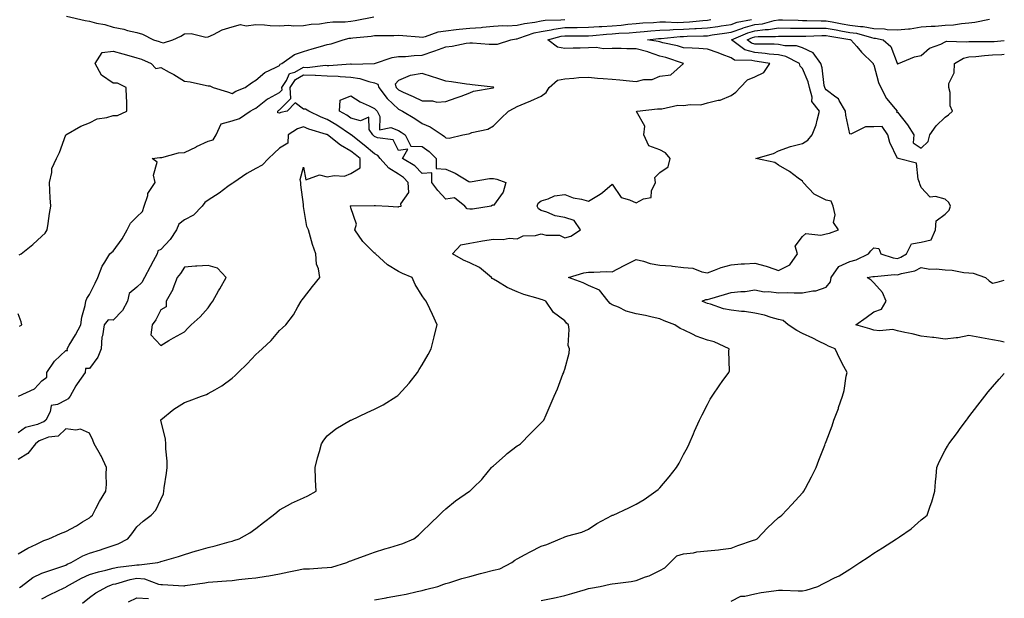
# Model space of a CAD drawing. Units: inches. Extents: x 926243 to 928883, y 7189658 to 7192298.
# Drawn here: x 928469 to 928883, y 7190247 to 7190490 of the extents above; entities that cross this region are included whole.
import ezdxf

# ---------------------------------------------------------------- set-up
doc = ezdxf.new("R2010")
doc.units = ezdxf.units.IN
doc.header["$MEASUREMENT"] = 0
doc.layers.add('Contour_92627189', color=7, linetype='Continuous', true_color=0x05c659)

msp = doc.modelspace()

# ---------------------------------------------------------------- linework, layer by layer
at = {"layer": 'Contour_92627189'}
for points in [[(928468.17, 7190331.92, 3211), (928474.86, 7190335.1, 3211), (928478.05, 7190338.38, 3211), (928480.05, 7190339.93, 3211), (928480.06, 7190341.92, 3211), (928483.34, 7190346.63, 3211), (928488.05, 7190351.2, 3211), (928488.77, 7190351.2, 3211), (928488.68, 7190351.92, 3211), (928489.57, 7190353.44, 3211), (928492.23, 7190357.74, 3211), (928494.37, 7190361.92, 3211), (928494.83, 7190365.14, 3211), (928496.24, 7190370.12, 3211), (928496.58, 7190371.92, 3211), (928496.88, 7190373.09, 3211), (928498.05, 7190374.71, 3211), (928500.47, 7190379.5, 3211), (928501.53, 7190381.92, 3211), (928503.35, 7190386.63, 3211), (928504.56, 7190388.42, 3211), (928506.61, 7190391.92, 3211), (928507.41, 7190392.56, 3211), (928508.05, 7190392.94, 3211), (928511.8, 7190398.17, 3211), (928513.97, 7190401.92, 3211), (928515.26, 7190404.71, 3211), (928518.05, 7190407.39, 3211), (928520.36, 7190409.62, 3211), (928521.11, 7190411.92, 3211), (928522.59, 7190416.45, 3211), (928522.67, 7190417.29, 3211), (928525.7, 7190421.92, 3211), (928524.96, 7190425.01, 3211), (928526.51, 7190430.38, 3211), (928524.47, 7190431.92, 3211), (928527.63, 7190432.35, 3211), (928528.05, 7190432.39, 3211), (928528.56, 7190432.43, 3211), (928535.55, 7190434.42, 3211), (928538.05, 7190434.54, 3211), (928543.03, 7190436.94, 3211), (928543.12, 7190437, 3211), (928548.05, 7190439.28, 3211), (928550.15, 7190439.81, 3211), (928551.3, 7190441.92, 3211), (928553.45, 7190446.51, 3211), (928558.05, 7190447.84, 3211), (928561.19, 7190448.78, 3211), (928565.74, 7190451.92, 3211), (928567.19, 7190452.78, 3211), (928568.05, 7190453.17, 3211), (928572.95, 7190457.02, 3211), (928573.33, 7190457.19, 3211), (928578.05, 7190459.81, 3211), (928579.1, 7190460.87, 3211), (928579.03, 7190461.92, 3211), (928580.98, 7190464.85, 3211), (928582.25, 7190467.72, 3211), (928584.51, 7190468.38, 3211), (928588.05, 7190470.36, 3211), (928589.67, 7190470.3, 3211), (928597.33, 7190471.2, 3211), (928598.05, 7190471.18, 3211), (928598.83, 7190471.14, 3211), (928607.9, 7190471.78, 3211), (928608.05, 7190471.76, 3211), (928608.23, 7190471.74, 3211), (928618.05, 7190471.92, 3211), (928625.47, 7190474.5, 3211), (928628.05, 7190474.89, 3211), (928631.07, 7190474.95, 3211), (928634.63, 7190475.34, 3211), (928638.05, 7190475.4, 3211), (928642.89, 7190477.08, 3211), (928643.41, 7190477.27, 3211), (928648.05, 7190478.99, 3211), (928650.69, 7190479.28, 3211), (928656.62, 7190480.49, 3211), (928658.05, 7190480.67, 3211), (928659.28, 7190480.69, 3211), (928666.25, 7190480.12, 3211), (928668.05, 7190480.14, 3211), (928669.8, 7190480.16, 3211), (928675.35, 7190481.92, 3211), (928677.61, 7190482.37, 3211), (928678.05, 7190482.39, 3211), (928678.69, 7190482.56, 3211), (928685.13, 7190484.85, 3211), (928688.05, 7190485.44, 3211), (928692.26, 7190486.14, 3211), (928693.5, 7190486.47, 3211), (928698.05, 7190487.04, 3211), (928702.85, 7190487.12, 3211), (928703.26, 7190487.13, 3211), (928708.05, 7190487.21, 3211), (928712.46, 7190487.51, 3211), (928713.68, 7190487.55, 3211), (928718.05, 7190487.84, 3211), (928721.83, 7190488.13, 3211), (928724.64, 7190488.5, 3211), (928728.05, 7190488.81, 3211), (928730.94, 7190489.03, 3211), (928735.37, 7190489.24, 3211), (928738.05, 7190489.44, 3211), (928740.46, 7190489.52, 3211), (928745.38, 7190489.24, 3211), (928748.05, 7190489.32, 3211), (928750.51, 7190489.46, 3211), (928756.2, 7190490.06, 3211), (928758.05, 7190490.18, 3211), (928759.56, 7190490.42, 3211)], [(928468.53, 7190391.43, 3212), (928469.27, 7190391.92, 3212), (928474.22, 7190395.75, 3212), (928478.05, 7190399.26, 3212), (928479.39, 7190400.57, 3212), (928480.25, 7190401.92, 3212), (928480.71, 7190404.58, 3212), (928481.17, 7190408.8, 3212), (928481.76, 7190411.92, 3212), (928481.56, 7190415.44, 3212), (928481.41, 7190418.56, 3212), (928481.21, 7190421.92, 3212), (928482.21, 7190426.08, 3212), (928482.18, 7190427.8, 3212), (928484.16, 7190431.92, 3212), (928485.44, 7190434.54, 3212), (928488.05, 7190441.92, 3212), (928494.36, 7190445.61, 3212), (928498.05, 7190447, 3212), (928501.27, 7190448.7, 3212), (928505.33, 7190449.21, 3212), (928508.05, 7190450.03, 3212), (928509.92, 7190450.06, 3212), (928513.84, 7190451.92, 3212), (928513.72, 7190456.26, 3212), (928513.69, 7190457.56, 3212), (928513.56, 7190461.92, 3212), (928509.86, 7190463.74, 3212), (928508.05, 7190463.62, 3212), (928503.1, 7190466.98, 3212), (928500.49, 7190471.92, 3212), (928503.4, 7190476.57, 3212), (928508.05, 7190477.15, 3212), (928512.14, 7190476, 3212), (928514.64, 7190475.34, 3212), (928518.05, 7190474.38, 3212), (928519.88, 7190473.74, 3212), (928524.02, 7190471.92, 3212), (928526.04, 7190469.91, 3212), (928528.05, 7190470.24, 3212), (928531.66, 7190468.31, 3212), (928533.52, 7190467.39, 3212), (928538.05, 7190464.52, 3212), (928540.36, 7190464.22, 3212), (928547.24, 7190462.74, 3212), (928548.05, 7190462.62, 3212), (928548.64, 7190462.51, 3212), (928550.08, 7190461.92, 3212), (928556.18, 7190460.05, 3212), (928558.05, 7190459.4, 3212), (928559.67, 7190460.3, 3212), (928563.63, 7190461.92, 3212), (928566.21, 7190463.76, 3212), (928568.05, 7190465.01, 3212), (928571.83, 7190468.13, 3212), (928576.39, 7190470.26, 3212), (928578.05, 7190471.18, 3212), (928578.27, 7190471.69, 3212), (928579.06, 7190471.92, 3212), (928584.28, 7190475.69, 3212), (928588.05, 7190477.02, 3212), (928591.81, 7190478.15, 3212), (928595.24, 7190479.11, 3212), (928598.05, 7190479.93, 3212), (928599.69, 7190480.28, 3212), (928604.76, 7190481.92, 3212), (928607.4, 7190482.56, 3212), (928608.05, 7190482.64, 3212), (928608.89, 7190482.76, 3212), (928616.52, 7190483.46, 3212), (928618.05, 7190483.68, 3212), (928619.91, 7190483.78, 3212), (928626.17, 7190483.8, 3212), (928628.05, 7190483.91, 3212), (928629.89, 7190483.76, 3212), (928636.79, 7190483.19, 3212), (928638.05, 7190483.09, 3212), (928639.51, 7190483.38, 3212), (928644.72, 7190485.26, 3212), (928648.05, 7190485.71, 3212), (928652.34, 7190486.22, 3212), (928653.59, 7190486.37, 3212), (928658.05, 7190486.88, 3212), (928662.81, 7190487.15, 3212), (928663.4, 7190487.27, 3212), (928668.05, 7190487.62, 3212), (928672.04, 7190487.94, 3212), (928673.94, 7190487.8, 3212), (928678.05, 7190488.05, 3212), (928681.11, 7190488.85, 3212), (928685.46, 7190489.34, 3212), (928688.05, 7190489.87, 3212), (928689.82, 7190490.16, 3212), (928696.4, 7190490.28, 3212), (928698.05, 7190490.47, 3212)], [(928478.05, 7190246.72, 3210), (928481.55, 7190248.42, 3210), (928487.42, 7190251.3, 3210), (928488.05, 7190251.59, 3210), (928488.23, 7190251.74, 3210), (928488.45, 7190251.92, 3210), (928494.64, 7190255.32, 3210), (928498.05, 7190256.88, 3210), (928501.87, 7190258.09, 3210), (928504.88, 7190258.74, 3210), (928508.05, 7190259.62, 3210), (928509.93, 7190260.05, 3210), (928516.96, 7190260.83, 3210), (928518.05, 7190261.04, 3210), (928519.03, 7190260.94, 3210), (928526.86, 7190261.92, 3210), (928527.78, 7190262.19, 3210), (928528.05, 7190262.31, 3210), (928528.63, 7190262.49, 3210), (928535.52, 7190264.46, 3210), (928538.05, 7190265.38, 3210), (928542.96, 7190266.82, 3210), (928543.1, 7190266.86, 3210), (928548.05, 7190268.31, 3210), (928550.96, 7190269.01, 3210), (928556.82, 7190270.69, 3210), (928558.05, 7190271, 3210), (928558.77, 7190271.2, 3210), (928561.1, 7190271.92, 3210), (928565.54, 7190274.44, 3210), (928568.05, 7190276.24, 3210), (928571.25, 7190278.72, 3210), (928575.3, 7190281.92, 3210), (928576.84, 7190283.13, 3210), (928578.05, 7190284.11, 3210), (928582.87, 7190286.74, 3210), (928583.1, 7190286.88, 3210), (928588.05, 7190289.22, 3210), (928589.93, 7190290.05, 3210), (928593.47, 7190291.92, 3210), (928593.22, 7190296.74, 3210), (928593.16, 7190297.04, 3210), (928592.99, 7190301.92, 3210), (928594.03, 7190305.94, 3210), (928594.84, 7190308.72, 3210), (928595.73, 7190311.92, 3210), (928596.61, 7190313.37, 3210), (928598.05, 7190315.2, 3210), (928601.75, 7190318.23, 3210), (928607.96, 7190321.82, 3210), (928608.05, 7190321.88, 3210), (928608.07, 7190321.9, 3210), (928608.11, 7190321.92, 3210), (928614.91, 7190325.06, 3210), (928618.05, 7190326.49, 3210), (928621.61, 7190328.37, 3210), (928627.34, 7190331.92, 3210), (928627.76, 7190332.21, 3210), (928628.05, 7190332.45, 3210), (928632.61, 7190337.37, 3210), (928636.09, 7190341.92, 3210), (928636.84, 7190343.13, 3210), (928638.05, 7190345.14, 3210), (928640.51, 7190349.46, 3210), (928641.88, 7190351.92, 3210), (928643.1, 7190356.86, 3210), (928643.15, 7190357.02, 3210), (928644.42, 7190361.92, 3210), (928642.39, 7190366.26, 3210), (928641.21, 7190368.76, 3210), (928639.73, 7190371.92, 3210), (928638.97, 7190372.84, 3210), (928638.05, 7190374.22, 3210), (928635.13, 7190378.99, 3210), (928633.83, 7190381.92, 3210), (928629.76, 7190383.64, 3210), (928628.05, 7190384.44, 3210), (928623.42, 7190387.29, 3210), (928618.42, 7190391.92, 3210), (928618.23, 7190392.1, 3210), (928618.05, 7190392.19, 3210), (928613.13, 7190397, 3210), (928609.71, 7190401.92, 3210), (928610.45, 7190404.32, 3210), (928608.05, 7190411.24, 3210), (928607.91, 7190411.78, 3210), (928607.81, 7190411.92, 3210), (928607.96, 7190412.02, 3210), (928608.05, 7190412.02, 3210), (928608.13, 7190412, 3210), (928617.78, 7190412.19, 3210), (928618.05, 7190412.15, 3210), (928618.35, 7190412.23, 3210), (928623.86, 7190411.92, 3210), (928627.77, 7190411.65, 3210), (928628.05, 7190411.67, 3210), (928628.27, 7190411.71, 3210), (928629.28, 7190411.92, 3210), (928629.01, 7190412.88, 3210), (928632.37, 7190417.6, 3210), (928632.21, 7190421.92, 3210), (928630.16, 7190424.03, 3210), (928628.05, 7190425.42, 3210), (928624.07, 7190427.94, 3210), (928620.41, 7190431.92, 3210), (928619.42, 7190433.29, 3210), (928618.05, 7190433.93, 3210), (928613.7, 7190437.56, 3210), (928608.12, 7190441.92, 3210), (928608.09, 7190441.96, 3210), (928608.05, 7190441.98, 3210), (928607.88, 7190442.08, 3210), (928602.13, 7190446, 3210), (928598.05, 7190448.46, 3210), (928595.5, 7190449.36, 3210), (928590.33, 7190451.92, 3210), (928588.89, 7190452.76, 3210), (928588.05, 7190452.8, 3210), (928584.54, 7190455.44, 3210), (928581.25, 7190451.92, 3210), (928578.64, 7190451.33, 3210), (928578.05, 7190451.02, 3210), (928577.37, 7190451.24, 3210), (928577.26, 7190451.92, 3210), (928577.69, 7190452.27, 3210), (928578.05, 7190452.47, 3210), (928582.8, 7190457.17, 3210), (928582.44, 7190461.92, 3210), (928584.69, 7190465.28, 3210), (928588.05, 7190467.15, 3210), (928592.97, 7190467, 3210), (928593.15, 7190467.02, 3210), (928598.05, 7190466.8, 3210), (928602.72, 7190466.59, 3210), (928603.52, 7190466.45, 3210), (928608.05, 7190466.2, 3210), (928611.8, 7190465.67, 3210), (928615.64, 7190464.34, 3210), (928618.05, 7190463.85, 3210), (928619.4, 7190463.27, 3210), (928619.79, 7190461.92, 3210), (928623.37, 7190457.23, 3210), (928628.05, 7190452.78, 3210), (928628.64, 7190452.51, 3210), (928629.78, 7190451.92, 3210), (928634.98, 7190448.85, 3210), (928638.05, 7190446.74, 3210), (928641.43, 7190445.3, 3210), (928646.42, 7190441.92, 3210), (928647.42, 7190441.28, 3210), (928648.05, 7190440.61, 3210), (928649.47, 7190440.49, 3210), (928655.14, 7190441.92, 3210), (928657.58, 7190442.39, 3210), (928658.05, 7190442.51, 3210), (928658.98, 7190442.86, 3210), (928665.7, 7190444.26, 3210), (928668.05, 7190445.71, 3210), (928671.13, 7190448.85, 3210), (928674.34, 7190451.92, 3210), (928676.81, 7190453.17, 3210), (928678.05, 7190453.81, 3210), (928681.36, 7190455.22, 3210), (928683.78, 7190456.18, 3210), (928688.05, 7190458.23, 3210), (928690.19, 7190459.77, 3210), (928691.45, 7190461.92, 3210), (928695.04, 7190464.93, 3210), (928698.05, 7190465.53, 3210), (928701.86, 7190465.73, 3210), (928703.93, 7190466.04, 3210), (928708.05, 7190466.22, 3210), (928711.89, 7190465.75, 3210), (928714.27, 7190465.71, 3210), (928718.05, 7190465.32, 3210), (928721.19, 7190465.06, 3210), (928725.35, 7190464.62, 3210), (928728.05, 7190464.4, 3210), (928731.3, 7190465.16, 3210), (928734.76, 7190465.2, 3210), (928738.05, 7190466.65, 3210), (928742.73, 7190467.25, 3210), (928747.98, 7190471.92, 3210), (928740.55, 7190474.42, 3210), (928738.05, 7190475.08, 3210), (928733.24, 7190476.72, 3210), (928732.98, 7190476.84, 3210), (928728.05, 7190478.09, 3210), (928724.23, 7190478.09, 3210), (928721.75, 7190478.23, 3210), (928718.05, 7190478.23, 3210), (928714.3, 7190478.17, 3210), (928711.3, 7190478.68, 3210), (928708.05, 7190478.6, 3210), (928704.6, 7190478.46, 3210), (928701.57, 7190478.4, 3210), (928698.05, 7190478.27, 3210), (928694.97, 7190478.83, 3210), (928690.99, 7190481.92, 3210), (928696.56, 7190483.4, 3210), (928698.05, 7190483.6, 3210), (928699.76, 7190483.62, 3210), (928706.41, 7190483.56, 3210), (928708.05, 7190483.58, 3210), (928709.84, 7190483.72, 3210), (928715.67, 7190484.3, 3210), (928718.05, 7190484.46, 3210), (928720.81, 7190484.67, 3210), (928725.12, 7190484.85, 3210), (928728.05, 7190485.12, 3210), (928731.51, 7190485.38, 3210), (928734.3, 7190485.67, 3210), (928738.05, 7190485.94, 3210), (928742.2, 7190486.08, 3210), (928743.73, 7190486.24, 3210), (928748.05, 7190486.35, 3210), (928752.75, 7190486.63, 3210), (928753.34, 7190486.63, 3210), (928758.05, 7190486.92, 3210), (928762.41, 7190487.56, 3210), (928763.91, 7190487.78, 3210), (928768.05, 7190488.38, 3210), (928770.66, 7190489.32, 3210), (928776.6, 7190490.47, 3210)], [(928488.39, 7190491.92, 3213), (928496.18, 7190490.05, 3213), (928498.05, 7190489.71, 3213), (928501.02, 7190488.95, 3213), (928504.51, 7190488.38, 3213), (928508.05, 7190487.23, 3213), (928512.57, 7190486.43, 3213), (928514.07, 7190485.9, 3213), (928518.05, 7190484.95, 3213), (928520.42, 7190484.28, 3213), (928524.96, 7190481.92, 3213), (928527.32, 7190481.18, 3213), (928528.05, 7190480.88, 3213), (928529.27, 7190480.71, 3213), (928533.08, 7190481.92, 3213), (928536.52, 7190483.44, 3213), (928538.05, 7190484.46, 3213), (928540.78, 7190484.65, 3213), (928546.97, 7190482.99, 3213), (928548.05, 7190483.15, 3213), (928550.31, 7190484.19, 3213), (928553.87, 7190486.1, 3213), (928558.05, 7190487.45, 3213), (928561.65, 7190488.33, 3213), (928563.99, 7190487.86, 3213), (928568.05, 7190488.33, 3213), (928571.74, 7190488.23, 3213), (928574.06, 7190487.94, 3213), (928578.05, 7190487.86, 3213), (928581.94, 7190488.03, 3213), (928583.95, 7190487.82, 3213), (928588.05, 7190487.96, 3213), (928591.39, 7190488.58, 3213), (928594.81, 7190488.68, 3213), (928598.05, 7190489.15, 3213), (928600.47, 7190489.5, 3213), (928605.68, 7190489.56, 3213), (928608.05, 7190489.83, 3213), (928609.9, 7190490.06, 3213), (928617.69, 7190491.57, 3213)], [(928495.07, 7190244.89, 3209), (928498.05, 7190247.29, 3209), (928500.75, 7190249.22, 3209), (928505.58, 7190251.92, 3209), (928507.38, 7190252.58, 3209), (928508.05, 7190252.78, 3209), (928509.16, 7190253.03, 3209), (928515.17, 7190254.81, 3209), (928518.05, 7190255.34, 3209), (928521.17, 7190255.05, 3209), (928527.13, 7190252.84, 3209), (928528.05, 7190252.68, 3209), (928528.85, 7190252.72, 3209), (928537.8, 7190252.17, 3209), (928538.05, 7190252.17, 3209), (928538.36, 7190252.23, 3209), (928546.56, 7190253.4, 3209), (928548.05, 7190253.64, 3209), (928549.95, 7190253.81, 3209), (928555.77, 7190254.21, 3209), (928558.05, 7190254.42, 3209), (928560.9, 7190254.77, 3209), (928564.8, 7190255.16, 3209), (928568.05, 7190255.57, 3209), (928572.39, 7190256.26, 3209), (928573.55, 7190256.41, 3209), (928578.05, 7190257.15, 3209), (928581.99, 7190257.99, 3209), (928584.69, 7190258.56, 3209), (928588.05, 7190259.26, 3209), (928590.66, 7190259.3, 3209), (928595.88, 7190259.75, 3209), (928598.05, 7190259.79, 3209), (928599.98, 7190259.99, 3209), (928606.3, 7190261.92, 3209), (928607.52, 7190262.45, 3209), (928608.05, 7190262.62, 3209), (928609.16, 7190263.03, 3209), (928614.85, 7190265.12, 3209), (928618.05, 7190266.33, 3209), (928622.33, 7190267.64, 3209), (928624.38, 7190268.25, 3209), (928628.05, 7190269.36, 3209), (928629.96, 7190270.01, 3209), (928634.52, 7190271.92, 3209), (928636.47, 7190273.5, 3209), (928638.05, 7190274.95, 3209), (928641.58, 7190278.38, 3209), (928645.19, 7190281.92, 3209), (928646.65, 7190283.33, 3209), (928648.05, 7190284.58, 3209), (928652.04, 7190287.92, 3209), (928658, 7190291.92, 3209), (928658.05, 7190291.96, 3209), (928659.71, 7190293.58, 3209), (928663.1, 7190296.86, 3209), (928663.57, 7190297.43, 3209), (928667.27, 7190301.92, 3209), (928667.68, 7190302.29, 3209), (928668.05, 7190302.62, 3209), (928672.94, 7190307.02, 3209), (928673.88, 7190307.76, 3209), (928678.05, 7190311.04, 3209), (928678.6, 7190311.37, 3209), (928679.46, 7190311.92, 3209), (928683.65, 7190316.31, 3209), (928688.05, 7190320.79, 3209), (928688.65, 7190321.31, 3209), (928689.3, 7190321.92, 3209), (928690.26, 7190324.13, 3209), (928691.92, 7190328.05, 3209), (928693.65, 7190331.92, 3209), (928694.96, 7190335.01, 3209), (928697.28, 7190341.16, 3209), (928697.59, 7190341.92, 3209), (928697.72, 7190342.25, 3209), (928698.05, 7190343.37, 3209), (928699.85, 7190350.12, 3209), (928699.98, 7190351.92, 3209), (928699.44, 7190353.31, 3209), (928699.93, 7190360.05, 3209), (928699.56, 7190361.92, 3209), (928698.83, 7190362.7, 3209), (928698.05, 7190363.6, 3209), (928693.24, 7190367.1, 3209), (928690.13, 7190371.92, 3209), (928688.65, 7190372.53, 3209), (928688.05, 7190372.7, 3209), (928686.89, 7190373.07, 3209), (928680.85, 7190374.71, 3209), (928678.05, 7190375.85, 3209), (928673.86, 7190377.72, 3209), (928669.75, 7190380.22, 3209), (928668.05, 7190381.18, 3209), (928667.57, 7190381.43, 3209), (928667.17, 7190381.92, 3209), (928662.17, 7190386.04, 3209), (928658.05, 7190388.01, 3209), (928655.37, 7190389.24, 3209), (928650.8, 7190391.92, 3209), (928654.34, 7190395.63, 3209), (928658.05, 7190396.3, 3209), (928662.74, 7190397.23, 3209), (928663.41, 7190397.27, 3209), (928668.05, 7190398.01, 3209), (928672.13, 7190397.84, 3209), (928674.59, 7190398.46, 3209), (928678.05, 7190398.17, 3209), (928680.55, 7190399.42, 3209), (928685.76, 7190399.63, 3209), (928688.05, 7190400.24, 3209), (928690.27, 7190399.69, 3209), (928695.77, 7190399.65, 3209), (928698.05, 7190398.6, 3209), (928700.61, 7190399.36, 3209), (928704.63, 7190401.92, 3209), (928702.07, 7190405.94, 3209), (928698.05, 7190407.17, 3209), (928693.99, 7190407.86, 3209), (928690.57, 7190409.4, 3209), (928688.05, 7190410.1, 3209), (928686.93, 7190410.79, 3209), (928686.37, 7190411.92, 3209), (928686.8, 7190413.17, 3209), (928688.05, 7190414.21, 3209), (928691.13, 7190415.01, 3209), (928693.69, 7190416.28, 3209), (928698.05, 7190416.84, 3209), (928701.55, 7190415.42, 3209), (928705.12, 7190414.85, 3209), (928708.05, 7190414.03, 3209), (928712.98, 7190416.98, 3209), (928713.86, 7190417.72, 3209), (928718.05, 7190421.16, 3209), (928721.73, 7190415.59, 3209), (928725.32, 7190414.65, 3209), (928728.05, 7190413.27, 3209), (928731.16, 7190415.03, 3209), (928734.43, 7190415.55, 3209), (928734.56, 7190418.42, 3209), (928736.26, 7190421.92, 3209), (928735.94, 7190424.03, 3209), (928738.05, 7190426.14, 3209), (928741.51, 7190428.46, 3209), (928742.44, 7190431.92, 3209), (928740.46, 7190434.32, 3209), (928738.05, 7190435.65, 3209), (928733.4, 7190437.27, 3209), (928731.26, 7190441.92, 3209), (928731.72, 7190445.59, 3209), (928728.26, 7190451.71, 3209), (928728.5, 7190451.92, 3209), (928737.13, 7190452.84, 3209), (928738.05, 7190452.9, 3209), (928738.96, 7190452.84, 3209), (928745.61, 7190454.36, 3209), (928748.05, 7190454.24, 3209), (928750.86, 7190454.73, 3209), (928755.36, 7190454.62, 3209), (928758.05, 7190455.34, 3209), (928762.61, 7190456.47, 3209), (928763.46, 7190456.51, 3209), (928768.05, 7190458.48, 3209), (928770.04, 7190459.93, 3209), (928771.9, 7190461.92, 3209), (928774.92, 7190465.06, 3209), (928778.05, 7190466.31, 3209), (928781.82, 7190468.15, 3209), (928784.39, 7190471.92, 3209), (928778.95, 7190472.82, 3209), (928778.05, 7190472.88, 3209), (928776.71, 7190473.27, 3209), (928769.53, 7190473.4, 3209), (928768.05, 7190474.3, 3209), (928764.22, 7190475.75, 3209), (928762.55, 7190476.41, 3209), (928758.05, 7190478.01, 3209), (928754.41, 7190478.29, 3209), (928751.6, 7190478.37, 3209), (928748.05, 7190478.6, 3209), (928745.49, 7190479.36, 3209), (928739.26, 7190480.71, 3209), (928738.05, 7190481.02, 3209), (928737.39, 7190481.26, 3209), (928732.82, 7190481.92, 3209), (928737.56, 7190482.41, 3209), (928738.05, 7190482.45, 3209), (928738.59, 7190482.47, 3209), (928746.62, 7190483.35, 3209), (928748.05, 7190483.38, 3209), (928749.6, 7190483.48, 3209), (928756.41, 7190483.56, 3209), (928758.05, 7190483.66, 3209), (928760.09, 7190483.97, 3209), (928765.26, 7190484.71, 3209), (928768.05, 7190485.12, 3209), (928773.02, 7190486.88, 3209), (928773.06, 7190486.9, 3209), (928778.05, 7190488.31, 3209), (928781.28, 7190488.7, 3209), (928786.17, 7190490.05, 3209), (928788.05, 7190490.34, 3209), (928789.66, 7190490.32, 3209), (928796.27, 7190490.14, 3209), (928798.05, 7190490.1, 3209), (928799.86, 7190490.1, 3209), (928805.99, 7190489.85, 3209), (928808.05, 7190489.87, 3209), (928810.54, 7190489.44, 3209), (928814.82, 7190488.7, 3209), (928818.05, 7190488.15, 3209), (928822.47, 7190487.51, 3209), (928823.59, 7190487.47, 3209), (928828.05, 7190486.63, 3209), (928832.62, 7190486.49, 3209), (928833.72, 7190486.26, 3209), (928838.05, 7190486.06, 3209), (928842.74, 7190486.61, 3209), (928843.36, 7190486.61, 3209), (928848.05, 7190487.33, 3209), (928852.26, 7190487.7, 3209), (928853.87, 7190487.74, 3209), (928858.05, 7190488.07, 3209), (928861.67, 7190488.29, 3209), (928864.98, 7190488.85, 3209), (928868.05, 7190489.09, 3209), (928870.65, 7190489.32, 3209), (928876.71, 7190490.57, 3209)], [(928618.05, 7190246.28, 3208), (928622.83, 7190247.15, 3208), (928623.37, 7190247.23, 3208), (928628.05, 7190248.07, 3208), (928631.31, 7190248.66, 3208), (928635.92, 7190249.79, 3208), (928638.05, 7190250.22, 3208), (928639.41, 7190250.57, 3208), (928644.62, 7190251.92, 3208), (928647.14, 7190252.84, 3208), (928648.05, 7190253.09, 3208), (928649.69, 7190253.56, 3208), (928654.77, 7190255.2, 3208), (928658.05, 7190256.02, 3208), (928662.65, 7190257.31, 3208), (928663.67, 7190257.55, 3208), (928668.05, 7190258.66, 3208), (928670.72, 7190259.26, 3208), (928675.77, 7190261.92, 3208), (928677.01, 7190262.96, 3208), (928678.05, 7190263.52, 3208), (928681.42, 7190265.28, 3208), (928683.56, 7190266.41, 3208), (928688.05, 7190268.8, 3208), (928690.46, 7190269.52, 3208), (928696.12, 7190271.92, 3208), (928697.49, 7190272.49, 3208), (928698.05, 7190272.78, 3208), (928699.36, 7190273.23, 3208), (928705.2, 7190274.77, 3208), (928708.05, 7190276.04, 3208), (928711.61, 7190278.37, 3208), (928717.82, 7190281.69, 3208), (928718.05, 7190281.82, 3208), (928718.11, 7190281.86, 3208), (928718.4, 7190281.92, 3208), (928724.96, 7190285.01, 3208), (928728.05, 7190286.45, 3208), (928731.51, 7190288.46, 3208), (928736.3, 7190291.92, 3208), (928737.3, 7190292.66, 3208), (928738.05, 7190293.42, 3208), (928741.92, 7190298.05, 3208), (928745.06, 7190301.92, 3208), (928746.17, 7190303.8, 3208), (928748.05, 7190307.35, 3208), (928749.64, 7190310.34, 3208), (928750.46, 7190311.92, 3208), (928752.21, 7190316.08, 3208), (928752.7, 7190317.27, 3208), (928754.76, 7190321.92, 3208), (928755.81, 7190324.17, 3208), (928758.05, 7190328.5, 3208), (928759.28, 7190330.69, 3208), (928760.04, 7190331.92, 3208), (928763.23, 7190336.74, 3208), (928764.32, 7190338.19, 3208), (928767.06, 7190341.92, 3208), (928767.32, 7190342.64, 3208), (928767.08, 7190350.96, 3208), (928767.28, 7190351.92, 3208), (928760.92, 7190354.79, 3208), (928758.05, 7190355.51, 3208), (928753.34, 7190357.21, 3208), (928752.04, 7190357.92, 3208), (928748.05, 7190359.83, 3208), (928746.57, 7190360.44, 3208), (928744.35, 7190361.92, 3208), (928739.81, 7190363.68, 3208), (928738.05, 7190364.46, 3208), (928734.81, 7190365.16, 3208), (928732.07, 7190365.94, 3208), (928728.05, 7190366.67, 3208), (928723.88, 7190367.76, 3208), (928720.61, 7190369.36, 3208), (928718.05, 7190370.34, 3208), (928717.14, 7190371, 3208), (928716.34, 7190371.92, 3208), (928712.67, 7190376.53, 3208), (928708.05, 7190378.58, 3208), (928705.81, 7190379.67, 3208), (928699.62, 7190381.92, 3208), (928706.08, 7190383.89, 3208), (928708.05, 7190384.21, 3208), (928710.26, 7190384.13, 3208), (928715.58, 7190384.4, 3208), (928718.05, 7190384.32, 3208), (928723.02, 7190386.88, 3208), (928723.06, 7190386.9, 3208), (928728.05, 7190389.52, 3208), (928731.18, 7190388.8, 3208), (928733.92, 7190387.8, 3208), (928738.05, 7190387.12, 3208), (928742.87, 7190386.74, 3208), (928743.33, 7190386.65, 3208), (928748.05, 7190386.16, 3208), (928751.93, 7190385.79, 3208), (928755.69, 7190384.28, 3208), (928758.05, 7190383.89, 3208), (928761.08, 7190384.95, 3208), (928763.82, 7190386.16, 3208), (928768.05, 7190387.29, 3208), (928772.28, 7190387.68, 3208), (928773.73, 7190387.6, 3208), (928778.05, 7190387.92, 3208), (928782.84, 7190386.71, 3208), (928783.6, 7190386.37, 3208), (928788.05, 7190384.81, 3208), (928792.74, 7190387.23, 3208), (928795.96, 7190391.92, 3208), (928794.93, 7190395.05, 3208), (928798.05, 7190399.19, 3208), (928799.52, 7190400.44, 3208), (928805.79, 7190399.65, 3208), (928808.05, 7190400.26, 3208), (928809.45, 7190400.51, 3208), (928813.26, 7190401.92, 3208), (928811.17, 7190405.05, 3208), (928811.77, 7190408.21, 3208), (928810.96, 7190411.92, 3208), (928810.11, 7190413.99, 3208), (928808.05, 7190414.46, 3208), (928803.05, 7190416.92, 3208), (928798.3, 7190421.92, 3208), (928798.26, 7190422.13, 3208), (928798.05, 7190422.41, 3208), (928796.25, 7190423.72, 3208), (928792.62, 7190426.49, 3208), (928788.05, 7190429.11, 3208), (928786.39, 7190430.26, 3208), (928778.46, 7190431.92, 3208), (928785.87, 7190434.11, 3208), (928788.05, 7190435.18, 3208), (928793.02, 7190436.96, 3208), (928793.1, 7190436.96, 3208), (928798.05, 7190438.27, 3208), (928800.26, 7190439.71, 3208), (928802.19, 7190441.92, 3208), (928803.88, 7190446.1, 3208), (928804.2, 7190448.07, 3208), (928805.3, 7190451.92, 3208), (928802.03, 7190455.9, 3208), (928802.17, 7190457.8, 3208), (928801.02, 7190461.92, 3208), (928800.44, 7190464.3, 3208), (928798.05, 7190469.83, 3208), (928797.04, 7190470.9, 3208), (928796.79, 7190471.92, 3208), (928791.09, 7190474.97, 3208), (928788.05, 7190475.59, 3208), (928784.04, 7190475.92, 3208), (928782.34, 7190476.22, 3208), (928778.05, 7190476.53, 3208), (928773.84, 7190477.7, 3208), (928768.19, 7190481.92, 3208), (928775.07, 7190484.91, 3208), (928778.05, 7190485.73, 3208), (928782.38, 7190486.26, 3208), (928783.73, 7190486.24, 3208), (928788.05, 7190486.92, 3208), (928792.97, 7190486.84, 3208), (928793.13, 7190486.84, 3208), (928798.05, 7190486.76, 3208), (928802.89, 7190486.76, 3208), (928803.2, 7190486.78, 3208), (928808.05, 7190486.78, 3208), (928812.2, 7190486.06, 3208), (928814.25, 7190485.73, 3208), (928818.05, 7190485.06, 3208), (928820.8, 7190484.67, 3208), (928827.13, 7190482.84, 3208), (928828.05, 7190482.66, 3208), (928828.78, 7190482.64, 3208), (928832.06, 7190481.92, 3208), (928835.25, 7190479.11, 3208), (928837.9, 7190472.06, 3208), (928837.98, 7190471.92, 3208), (928838.05, 7190471.78, 3208), (928838.15, 7190471.82, 3208), (928838.48, 7190471.92, 3208), (928845.18, 7190474.79, 3208), (928848.05, 7190475.28, 3208), (928851.51, 7190478.46, 3208), (928856.29, 7190480.16, 3208), (928858.05, 7190481.04, 3208), (928858.67, 7190481.31, 3208), (928867.16, 7190481.02, 3208), (928868.05, 7190481.22, 3208), (928868.71, 7190481.26, 3208), (928877.33, 7190481.2, 3208), (928878.05, 7190481.24, 3208), (928878.69, 7190481.28, 3208), (928883, 7190481.58, 3208)], [(928688.05, 7190245.94, 3207), (928693.01, 7190246.96, 3207), (928693.12, 7190247, 3207), (928698.05, 7190248.13, 3207), (928701.04, 7190248.93, 3207), (928706.74, 7190250.61, 3207), (928708.05, 7190250.96, 3207), (928708.86, 7190251.12, 3207), (928712.97, 7190251.92, 3207), (928717.19, 7190252.78, 3207), (928718.05, 7190252.94, 3207), (928719.3, 7190253.17, 3207), (928726, 7190253.97, 3207), (928728.05, 7190254.42, 3207), (928732.07, 7190255.94, 3207), (928733.59, 7190256.39, 3207), (928738.05, 7190258.58, 3207), (928740.22, 7190259.75, 3207), (928742.38, 7190261.92, 3207), (928745.21, 7190264.77, 3207), (928748.05, 7190265.55, 3207), (928752.19, 7190266.06, 3207), (928753.57, 7190266.39, 3207), (928758.05, 7190266.8, 3207), (928762.75, 7190267.23, 3207), (928763.57, 7190267.45, 3207), (928768.05, 7190268.01, 3207), (928770.92, 7190269.05, 3207), (928777.42, 7190271.3, 3207), (928778.05, 7190271.51, 3207), (928778.38, 7190271.59, 3207), (928778.97, 7190271.92, 3207), (928783.36, 7190276.61, 3207), (928788.05, 7190280.83, 3207), (928788.64, 7190281.33, 3207), (928789.38, 7190281.92, 3207), (928793.56, 7190286.41, 3207), (928798.05, 7190291.24, 3207), (928798.38, 7190291.59, 3207), (928798.67, 7190291.92, 3207), (928799.34, 7190293.21, 3207), (928801.9, 7190298.07, 3207), (928803.85, 7190301.92, 3207), (928805.01, 7190304.97, 3207), (928807.46, 7190311.33, 3207), (928807.68, 7190311.92, 3207), (928807.79, 7190312.17, 3207), (928808.05, 7190312.88, 3207), (928810.5, 7190319.48, 3207), (928811.31, 7190321.92, 3207), (928813.18, 7190326.78, 3207), (928813.3, 7190327.17, 3207), (928814.98, 7190331.92, 3207), (928815.66, 7190334.3, 3207), (928816.45, 7190340.32, 3207), (928816.81, 7190341.92, 3207), (928815.54, 7190344.44, 3207), (928813.86, 7190347.72, 3207), (928811.78, 7190351.92, 3207), (928809.06, 7190352.94, 3207), (928808.05, 7190353.58, 3207), (928804.85, 7190355.12, 3207), (928802.42, 7190356.3, 3207), (928798.05, 7190358.37, 3207), (928795.68, 7190359.56, 3207), (928792.05, 7190361.92, 3207), (928789.93, 7190363.8, 3207), (928788.05, 7190364.26, 3207), (928784.86, 7190365.1, 3207), (928782.14, 7190366.02, 3207), (928778.05, 7190366.92, 3207), (928773.72, 7190367.6, 3207), (928772.36, 7190367.6, 3207), (928768.05, 7190368.13, 3207), (928764.88, 7190368.76, 3207), (928759.31, 7190370.67, 3207), (928758.05, 7190370.98, 3207), (928757.39, 7190371.26, 3207), (928755.87, 7190371.92, 3207), (928757.36, 7190372.62, 3207), (928758.05, 7190372.6, 3207), (928759.03, 7190372.9, 3207), (928765.27, 7190374.69, 3207), (928768.05, 7190375.57, 3207), (928772.18, 7190376.04, 3207), (928773.91, 7190376.06, 3207), (928778.05, 7190376.67, 3207), (928781.93, 7190375.81, 3207), (928783.97, 7190376, 3207), (928788.05, 7190375.47, 3207), (928791.67, 7190375.53, 3207), (928794.57, 7190375.4, 3207), (928798.05, 7190375.47, 3207), (928802.45, 7190376.31, 3207), (928803.72, 7190376.26, 3207), (928808.05, 7190377.82, 3207), (928809.86, 7190380.1, 3207), (928810.11, 7190381.92, 3207), (928813.39, 7190386.59, 3207), (928818.05, 7190388.6, 3207), (928820.66, 7190389.3, 3207), (928825.92, 7190391.92, 3207), (928826.89, 7190393.07, 3207), (928828.05, 7190394.4, 3207), (928830.25, 7190394.13, 3207), (928831, 7190391.92, 3207), (928836.25, 7190390.12, 3207), (928838.05, 7190389.95, 3207), (928839.53, 7190390.44, 3207), (928841.88, 7190391.92, 3207), (928843.94, 7190396.02, 3207), (928848.05, 7190396.76, 3207), (928852.2, 7190397.76, 3207), (928853.99, 7190401.92, 3207), (928854.28, 7190405.69, 3207), (928858.05, 7190408.62, 3207), (928859.78, 7190410.18, 3207), (928860.35, 7190411.92, 3207), (928859.66, 7190413.52, 3207), (928858.05, 7190414.81, 3207), (928853.99, 7190415.98, 3207), (928851.82, 7190415.69, 3207), (928848.05, 7190419.83, 3207), (928847.51, 7190421.37, 3207), (928847.37, 7190421.92, 3207), (928846.71, 7190423.25, 3207), (928846.08, 7190429.95, 3207), (928838.35, 7190431.92, 3207), (928838.28, 7190432.15, 3207), (928838.05, 7190432.02, 3207), (928834.78, 7190438.66, 3207), (928833.93, 7190441.92, 3207), (928831.57, 7190445.44, 3207), (928828.05, 7190445.24, 3207), (928824.61, 7190445.36, 3207), (928818.38, 7190442.25, 3207), (928818.05, 7190442.29, 3207), (928816.35, 7190450.22, 3207), (928816.24, 7190451.92, 3207), (928813.57, 7190456.39, 3207), (928813.27, 7190457.13, 3207), (928812.12, 7190457.86, 3207), (928808.05, 7190460.9, 3207), (928807.57, 7190461.43, 3207), (928807.43, 7190461.92, 3207), (928807.24, 7190462.72, 3207), (928806.32, 7190470.18, 3207), (928805.75, 7190471.92, 3207), (928802.53, 7190476.39, 3207), (928798.05, 7190478.56, 3207), (928795.57, 7190479.44, 3207), (928790.58, 7190479.4, 3207), (928788.05, 7190479.91, 3207), (928786.2, 7190480.06, 3207), (928779.95, 7190480.03, 3207), (928778.05, 7190480.16, 3207), (928776.67, 7190480.55, 3207), (928774.83, 7190481.92, 3207), (928777.08, 7190482.9, 3207), (928778.05, 7190483.17, 3207), (928779.46, 7190483.33, 3207), (928786.68, 7190483.29, 3207), (928788.05, 7190483.5, 3207), (928789.61, 7190483.48, 3207), (928796.54, 7190483.42, 3207), (928798.05, 7190483.4, 3207), (928799.54, 7190483.4, 3207), (928806.27, 7190483.7, 3207), (928808.05, 7190483.7, 3207), (928809.57, 7190483.44, 3207), (928817.95, 7190482.02, 3207), (928818.05, 7190482, 3207), (928818.12, 7190482, 3207), (928818.37, 7190481.92, 3207), (928820.93, 7190479.05, 3207), (928822.92, 7190476.78, 3207), (928827.86, 7190471.92, 3207), (928827.86, 7190471.74, 3207), (928828.05, 7190471.37, 3207), (928830.13, 7190464.01, 3207), (928831.1, 7190461.92, 3207), (928833.36, 7190457.23, 3207), (928837.11, 7190452.86, 3207), (928837.87, 7190451.92, 3207), (928837.64, 7190451.51, 3207), (928838.05, 7190451.41, 3207), (928842.29, 7190446.16, 3207), (928844.89, 7190441.92, 3207), (928844.66, 7190438.54, 3207), (928848.05, 7190436.26, 3207), (928850.91, 7190439.07, 3207), (928851.62, 7190441.92, 3207), (928854.3, 7190445.67, 3207), (928858.05, 7190449.44, 3207), (928859.57, 7190450.4, 3207), (928861.26, 7190451.92, 3207), (928860.28, 7190454.15, 3207), (928860.15, 7190459.81, 3207), (928859.65, 7190461.92, 3207), (928859.71, 7190463.58, 3207), (928861.96, 7190468.01, 3207), (928862.01, 7190471.92, 3207), (928865.76, 7190474.21, 3207), (928868.05, 7190474.71, 3207), (928871.04, 7190474.91, 3207), (928874.6, 7190475.36, 3207), (928878.05, 7190475.55, 3207), (928881.91, 7190475.79, 3207), (928883, 7190475.84, 3207)], [(928468.58, 7190251.39, 3211), (928469.29, 7190251.92, 3211), (928474.28, 7190255.69, 3211), (928478.05, 7190257.49, 3211), (928481.34, 7190258.62, 3211), (928486.46, 7190260.32, 3211), (928488.05, 7190260.87, 3211), (928488.74, 7190261.24, 3211), (928490.4, 7190261.92, 3211), (928495.24, 7190264.73, 3211), (928498.05, 7190265.83, 3211), (928502.66, 7190267.31, 3211), (928503.84, 7190267.7, 3211), (928508.05, 7190269.09, 3211), (928510.18, 7190269.79, 3211), (928514.21, 7190271.92, 3211), (928515.9, 7190274.07, 3211), (928518.05, 7190276.96, 3211), (928520.65, 7190279.32, 3211), (928523.97, 7190281.92, 3211), (928525.91, 7190284.05, 3211), (928528.05, 7190288.4, 3211), (928529.16, 7190290.81, 3211), (928529.4, 7190291.92, 3211), (928529.55, 7190293.42, 3211), (928530.46, 7190299.52, 3211), (928530.68, 7190301.92, 3211), (928530.72, 7190304.58, 3211), (928530.12, 7190309.85, 3211), (928530.15, 7190311.92, 3211), (928530, 7190313.87, 3211), (928528.05, 7190321.88, 3211), (928528.05, 7190321.92, 3211), (928528.09, 7190321.96, 3211), (928533.49, 7190326.49, 3211), (928538.05, 7190329.28, 3211), (928540, 7190329.97, 3211), (928545.14, 7190331.92, 3211), (928547.25, 7190332.72, 3211), (928548.05, 7190333.03, 3211), (928550.8, 7190334.67, 3211), (928553.72, 7190336.26, 3211), (928558.05, 7190339.6, 3211), (928559.36, 7190340.61, 3211), (928560.66, 7190341.92, 3211), (928564.44, 7190345.53, 3211), (928568.05, 7190349.52, 3211), (928569.36, 7190350.61, 3211), (928570.77, 7190351.92, 3211), (928574.53, 7190355.44, 3211), (928578.05, 7190359.63, 3211), (928579.31, 7190360.65, 3211), (928580.64, 7190361.92, 3211), (928583.84, 7190366.14, 3211), (928585.74, 7190369.6, 3211), (928587.11, 7190371.92, 3211), (928587.5, 7190372.47, 3211), (928588.05, 7190373.19, 3211), (928591.9, 7190378.07, 3211), (928594.93, 7190381.92, 3211), (928594.39, 7190385.57, 3211), (928593.59, 7190387.47, 3211), (928593.25, 7190391.92, 3211), (928591.94, 7190395.81, 3211), (928591.09, 7190398.87, 3211), (928590.15, 7190401.92, 3211), (928589.49, 7190403.37, 3211), (928588.14, 7190411.82, 3211), (928588.11, 7190411.92, 3211), (928588.13, 7190412, 3211), (928588.05, 7190412.68, 3211), (928587.05, 7190420.92, 3211), (928587, 7190421.92, 3211), (928586.77, 7190423.21, 3211), (928588.05, 7190428.33, 3211), (928589.16, 7190423.03, 3211), (928594.83, 7190425.14, 3211), (928598.05, 7190424.26, 3211), (928600.99, 7190424.85, 3211), (928605.37, 7190424.6, 3211), (928608.05, 7190425.69, 3211), (928611.99, 7190427.99, 3211), (928611.91, 7190431.92, 3211), (928609.81, 7190433.68, 3211), (928608.05, 7190435.06, 3211), (928603.71, 7190437.58, 3211), (928598.27, 7190441.92, 3211), (928598.14, 7190442.02, 3211), (928598.05, 7190442.06, 3211), (928597.83, 7190442.13, 3211), (928590.39, 7190444.26, 3211), (928588.05, 7190445.28, 3211), (928585.57, 7190444.4, 3211), (928581.67, 7190441.92, 3211), (928581.58, 7190438.38, 3211), (928578.05, 7190436.3, 3211), (928575.79, 7190434.17, 3211), (928573.38, 7190431.92, 3211), (928570.75, 7190429.22, 3211), (928568.05, 7190427.76, 3211), (928564.31, 7190425.65, 3211), (928558.85, 7190421.92, 3211), (928558.39, 7190421.59, 3211), (928558.05, 7190421.45, 3211), (928556.31, 7190420.18, 3211), (928552.57, 7190417.39, 3211), (928548.05, 7190414.5, 3211), (928546.53, 7190413.44, 3211), (928545.44, 7190411.92, 3211), (928541.85, 7190408.11, 3211), (928538.05, 7190406.16, 3211), (928535.63, 7190404.34, 3211), (928534.62, 7190401.92, 3211), (928532.07, 7190397.9, 3211), (928528.05, 7190393.7, 3211), (928526.8, 7190393.17, 3211), (928526.56, 7190391.92, 3211), (928524.89, 7190388.76, 3211), (928523.62, 7190386.35, 3211), (928521.27, 7190381.92, 3211), (928520.12, 7190379.85, 3211), (928518.05, 7190377.82, 3211), (928514.8, 7190375.16, 3211), (928514.08, 7190371.92, 3211), (928512, 7190367.97, 3211), (928508.05, 7190363.91, 3211), (928505.87, 7190364.11, 3211), (928504.26, 7190361.92, 3211), (928503.53, 7190357.41, 3211), (928503.19, 7190356.78, 3211), (928502.91, 7190351.92, 3211), (928501.58, 7190348.38, 3211), (928498.05, 7190343.54, 3211), (928496.42, 7190343.56, 3211), (928496.21, 7190341.92, 3211), (928492.82, 7190337.15, 3211), (928492.37, 7190336.24, 3211), (928489.98, 7190331.92, 3211), (928489.13, 7190330.83, 3211), (928488.05, 7190330.34, 3211), (928484.59, 7190328.46, 3211), (928481.91, 7190328.05, 3211), (928481.51, 7190325.38, 3211), (928479.64, 7190321.92, 3211), (928478.84, 7190321.14, 3211), (928478.05, 7190320.85, 3211), (928476.19, 7190320.06, 3211), (928471.18, 7190318.78, 3211), (928468.05, 7190316.47, 3211)], [(928883, 7190354.63, 3206), (928881.24, 7190355.1, 3206), (928878.05, 7190355.71, 3206), (928873.46, 7190356.51, 3206), (928872.74, 7190356.61, 3206), (928868.05, 7190357.49, 3206), (928863.45, 7190356.51, 3206), (928862.69, 7190356.55, 3206), (928858.05, 7190355.92, 3206), (928853.39, 7190356.59, 3206), (928852.84, 7190356.71, 3206), (928848.05, 7190357.27, 3206), (928844.28, 7190358.15, 3206), (928841.16, 7190358.81, 3206), (928838.05, 7190359.52, 3206), (928836.11, 7190359.99, 3206), (928830.53, 7190359.44, 3206), (928828.05, 7190359.79, 3206), (928826.37, 7190360.24, 3206), (928820.59, 7190361.92, 3206), (928824.87, 7190365.1, 3206), (928828.05, 7190367.51, 3206), (928831.39, 7190368.58, 3206), (928833.29, 7190371.92, 3206), (928831.74, 7190375.61, 3206), (928828.05, 7190379.6, 3206), (928826.93, 7190380.79, 3206), (928825.31, 7190381.92, 3206), (928827.72, 7190382.25, 3206), (928828.05, 7190382.37, 3206), (928828.44, 7190382.31, 3206), (928836.79, 7190383.19, 3206), (928838.05, 7190383.07, 3206), (928839.76, 7190383.64, 3206), (928845.32, 7190384.65, 3206), (928848.05, 7190386.08, 3206), (928851.6, 7190385.47, 3206), (928854.37, 7190385.59, 3206), (928858.05, 7190385.16, 3206), (928861.08, 7190384.95, 3206), (928865.96, 7190384.01, 3206), (928868.05, 7190383.83, 3206), (928869.9, 7190383.78, 3206), (928875.13, 7190381.92, 3206), (928876.66, 7190380.53, 3206), (928878.05, 7190379.58, 3206), (928880.04, 7190379.93, 3206), (928883, 7190380.77, 3206)], [(928468.59, 7190361.37, 3212), (928469.62, 7190361.92, 3212), (928469.31, 7190363.19, 3212), (928468.05, 7190366.65, 3212)], [(928768.05, 7190245.63, 3206), (928772.14, 7190247.84, 3206), (928773.88, 7190247.74, 3206), (928778.05, 7190248.76, 3206), (928780.66, 7190249.3, 3206), (928786.09, 7190249.97, 3206), (928788.05, 7190250.32, 3206), (928789.65, 7190250.32, 3206), (928796.24, 7190250.1, 3206), (928798.05, 7190250.1, 3206), (928799.66, 7190250.32, 3206), (928804.51, 7190251.92, 3206), (928806.89, 7190253.07, 3206), (928808.05, 7190253.68, 3206), (928811.61, 7190255.49, 3206), (928813.57, 7190256.39, 3206), (928818.05, 7190259.09, 3206), (928819.75, 7190260.22, 3206), (928822.26, 7190261.92, 3206), (928825.72, 7190264.26, 3206), (928828.05, 7190265.85, 3206), (928831.81, 7190268.15, 3206), (928837.7, 7190271.92, 3206), (928837.91, 7190272.06, 3206), (928838.05, 7190272.17, 3206), (928838.89, 7190272.76, 3206), (928843.86, 7190276.1, 3206), (928848.05, 7190279.89, 3206), (928849.19, 7190280.79, 3206), (928850.53, 7190281.92, 3206), (928851.82, 7190285.69, 3206), (928852.54, 7190287.43, 3206), (928853.81, 7190291.92, 3206), (928854.11, 7190295.87, 3206), (928854.36, 7190298.23, 3206), (928854.64, 7190301.92, 3206), (928855.6, 7190304.36, 3206), (928858.05, 7190309.26, 3206), (928859.09, 7190310.88, 3206), (928859.69, 7190311.92, 3206), (928863.26, 7190316.71, 3206), (928864.43, 7190318.29, 3206), (928867.08, 7190321.92, 3206), (928867.49, 7190322.47, 3206), (928868.05, 7190323.25, 3206), (928871.8, 7190328.17, 3206), (928874.76, 7190331.92, 3206), (928876.25, 7190333.72, 3206), (928878.05, 7190335.83, 3206), (928880.88, 7190339.09, 3206), (928883, 7190341.49, 3206)], [(928468.05, 7190265.65, 3212), (928472.05, 7190267.92, 3212), (928475.79, 7190269.65, 3212), (928478.05, 7190270.79, 3212), (928478.81, 7190271.16, 3212), (928480.93, 7190271.92, 3212), (928485.84, 7190274.13, 3212), (928488.05, 7190274.99, 3212), (928492.58, 7190277.39, 3212), (928495.13, 7190279.01, 3212), (928498.05, 7190280.77, 3212), (928498.69, 7190281.28, 3212), (928499.28, 7190281.92, 3212), (928500.75, 7190284.62, 3212), (928502.31, 7190287.66, 3212), (928504.98, 7190291.92, 3212), (928505.23, 7190294.73, 3212), (928505.06, 7190298.93, 3212), (928505.27, 7190301.92, 3212), (928502.95, 7190306.82, 3212), (928502.64, 7190307.33, 3212), (928500.03, 7190311.92, 3212), (928499.52, 7190313.38, 3212), (928498.05, 7190316.45, 3212), (928494.26, 7190318.13, 3212), (928492.38, 7190317.58, 3212), (928488.05, 7190318.21, 3212), (928484.85, 7190315.12, 3212), (928480.81, 7190314.67, 3212), (928478.05, 7190313.64, 3212), (928476.84, 7190313.13, 3212), (928475.35, 7190311.92, 3212), (928472.1, 7190307.88, 3212), (928468.05, 7190305.28, 3212)], [(928514.51, 7190245.46, 3208), (928518.05, 7190247.13, 3208), (928522.91, 7190246.78, 3208)]]:
    msp.add_polyline3d(points, dxfattribs=at)
for points in [[(928668.05, 7190461.8, 3211), (928668.12, 7190461.84, 3211), (928668.26, 7190461.92, 3211), (928668.13, 7190462, 3211), (928668.05, 7190462, 3211), (928667.96, 7190462.02, 3211), (928659.1, 7190462.97, 3211), (928658.05, 7190463.09, 3211), (928656.73, 7190463.23, 3211), (928650.43, 7190464.3, 3211), (928648.05, 7190464.52, 3211), (928644.2, 7190465.77, 3211), (928642.44, 7190466.31, 3211), (928638.05, 7190467.82, 3211), (928633.08, 7190466.94, 3211), (928633.01, 7190466.96, 3211), (928628.05, 7190464.83, 3211), (928626.68, 7190463.29, 3211), (928627.07, 7190461.92, 3211), (928627.5, 7190461.37, 3211), (928628.05, 7190460.85, 3211), (928630.06, 7190459.91, 3211), (928634.2, 7190458.07, 3211), (928638.05, 7190456.18, 3211), (928642.45, 7190456.31, 3211), (928644.24, 7190455.73, 3211), (928648.05, 7190456.02, 3211), (928652.42, 7190457.55, 3211), (928654.39, 7190458.27, 3211), (928658.05, 7190459.58, 3211), (928659.66, 7190460.32, 3211), (928667.89, 7190461.76, 3211)], [(928658.05, 7190410.69, 3209), (928656.95, 7190410.83, 3209), (928656.06, 7190411.92, 3209), (928651.59, 7190415.46, 3209), (928648.05, 7190414.91, 3209), (928644.69, 7190418.56, 3209), (928642.12, 7190421.92, 3209), (928642.12, 7190425.98, 3209), (928638.05, 7190425.73, 3209), (928635.01, 7190428.87, 3209), (928629.75, 7190431.92, 3209), (928632.07, 7190435.94, 3209), (928628.05, 7190435.4, 3209), (928625.9, 7190439.77, 3209), (928619.28, 7190440.69, 3209), (928618.05, 7190441.28, 3209), (928617.69, 7190441.57, 3209), (928617.24, 7190441.92, 3209), (928615.72, 7190444.24, 3209), (928615.57, 7190449.44, 3209), (928612.06, 7190447.9, 3209), (928608.05, 7190449.01, 3209), (928606.3, 7190450.18, 3209), (928603.32, 7190451.92, 3209), (928603.5, 7190456.47, 3209), (928608.05, 7190458.31, 3209), (928611.92, 7190455.79, 3209), (928615.79, 7190454.19, 3209), (928618.05, 7190453.07, 3209), (928618.54, 7190452.41, 3209), (928619.05, 7190451.92, 3209), (928620.27, 7190449.69, 3209), (928620.13, 7190443.99, 3209), (928624.93, 7190445.05, 3209), (928628.05, 7190443.8, 3209), (928629.21, 7190443.09, 3209), (928630.87, 7190441.92, 3209), (928633.29, 7190437.15, 3209), (928638.05, 7190436.96, 3209), (928641.02, 7190434.89, 3209), (928643.88, 7190431.92, 3209), (928643.87, 7190427.74, 3209), (928648.05, 7190427.47, 3209), (928651.98, 7190425.85, 3209), (928657.62, 7190422.35, 3209), (928658.05, 7190422.12, 3209), (928658.24, 7190422.12, 3209), (928666.41, 7190423.56, 3209), (928668.05, 7190423.56, 3209), (928669.45, 7190423.31, 3209), (928673.28, 7190421.92, 3209), (928672.12, 7190417.86, 3209), (928668.05, 7190412.25, 3209), (928667.61, 7190412.37, 3209), (928667.13, 7190411.92, 3209), (928659.27, 7190410.71, 3209)], [(928538.05, 7190359.05, 3212), (928539.39, 7190360.57, 3212), (928540.82, 7190361.92, 3212), (928544.58, 7190365.4, 3212), (928548.05, 7190369.19, 3212), (928549.17, 7190370.81, 3212), (928549.93, 7190371.92, 3212), (928552.36, 7190376.24, 3212), (928552.86, 7190377.12, 3212), (928555.56, 7190381.92, 3212), (928551.89, 7190385.77, 3212), (928548.05, 7190386.94, 3212), (928543.3, 7190386.67, 3212), (928542.74, 7190386.61, 3212), (928538.05, 7190386.31, 3212), (928536.33, 7190383.64, 3212), (928534.97, 7190381.92, 3212), (928533.18, 7190377.06, 3212), (928533.13, 7190376.84, 3212), (928530.37, 7190371.92, 3212), (928530.35, 7190369.62, 3212), (928528.05, 7190368.29, 3212), (928525.91, 7190364.07, 3212), (928524.47, 7190361.92, 3212), (928523.92, 7190357.8, 3212), (928528.05, 7190353.29, 3212), (928531.44, 7190355.32, 3212), (928533.44, 7190356.53, 3212)]]:
    msp.add_polyline3d(points, close=True, dxfattribs=at)

doc.saveas('drawing.dxf')
